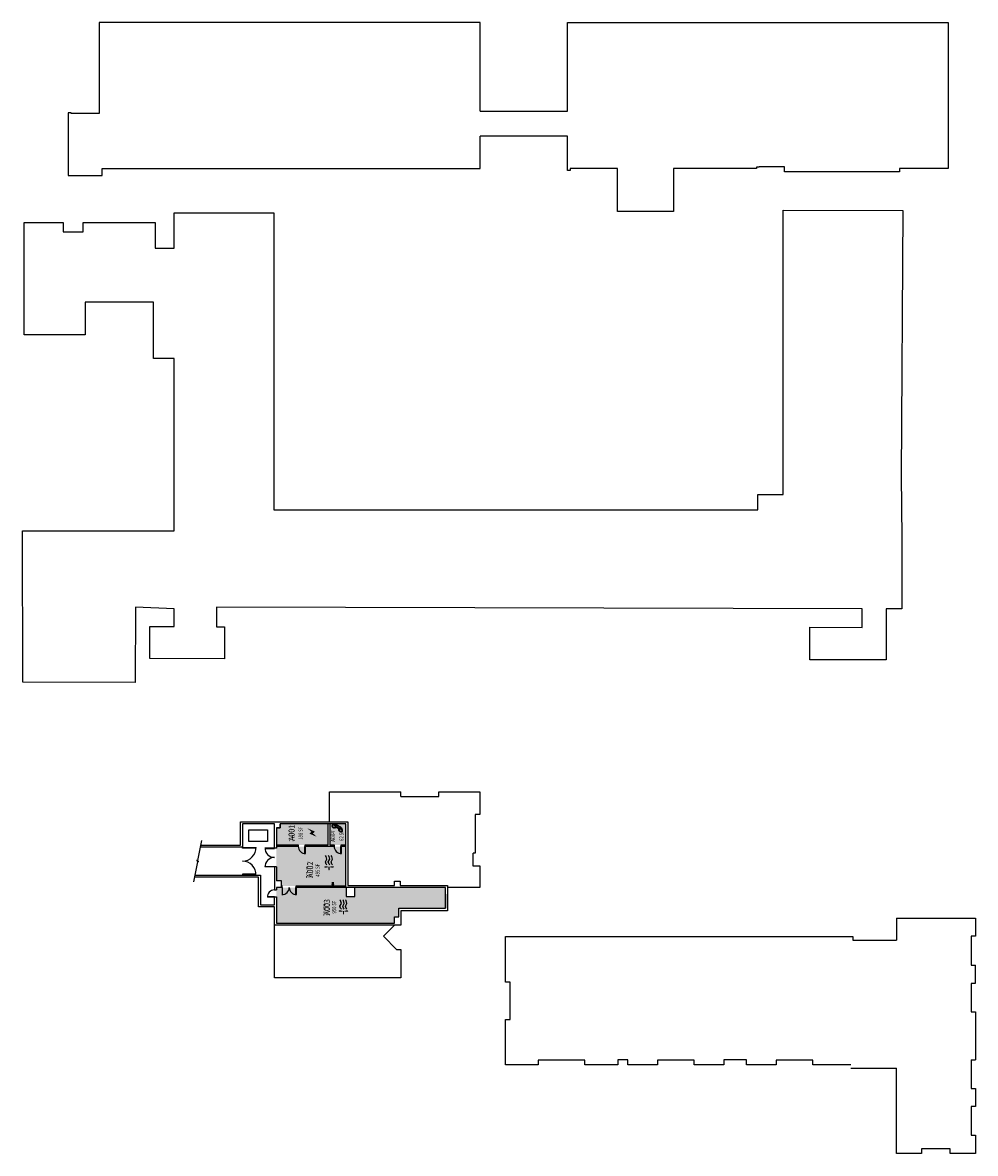
# Model space of a CAD drawing. Units: inches. Extents: x -24 to 4860, y -169 to 5624.
import ezdxf
from ezdxf.enums import TextEntityAlignment as Align

# ---------------------------------------------------------------- set-up
doc = ezdxf.new("R2010")
doc.units = ezdxf.units.IN
doc.header["$LTSCALE"] = 10
doc.header["$MEASUREMENT"] = 0
doc.layers.get('0').update_dxf_attribs({"linetype": 'CONTINUOUS'})
for name, color, linetype in [('A-DOOR', 2, 'CONTINUOUS'), ('A-IDEN-CNUM', 7, 'CONTINUOUS'), ('A-IDEN-ICON', 4, 'CONTINUOUS'), ('A-IDEN-RNUM', 7, 'CONTINUOUS'), ('A-IDEN-SNUM', 4, 'CONTINUOUS'), ('A-IDEN-VNUM', 4, 'CONTINUOUS'), ('A-SITE', 3, 'CONTINUOUS'), ('A-WALL', 5, 'CONTINUOUS'), ('AREA-TEXT', 3, 'CONTINUOUS'), ('Rooms-Category-Color', 7, 'CONTINUOUS'), ('Rooms-College-Color', 7, 'CONTINUOUS'), ('Rooms-Department-Color', 7, 'CONTINUOUS'), ('Rooms-Division-Color', 7, 'CONTINUOUS'), ('Rooms-Information', 7, 'CONTINUOUS')]:
    doc.layers.add(name, color=color, linetype=linetype)
doc.styles.add('AREA', font='arial.ttf', dxfattribs={"width": 0.75, "height": 24})
doc.styles.add('ROOMSNUMBER', font='TXT.SHX', dxfattribs={"height": 1})
doc.styles.add('ROOMVNUMBER', font='arial.ttf', dxfattribs={"width": 0.85, "height": 30})

# ---------------------------------------------------------------- blocks, each defined once
blk = doc.blocks.new('W10X60')
h = blk.add_hatch()
h.set_pattern_fill('ANSI32', color=256, scale=1.5, style=0)
h.set_pattern_definition([(45, (5.04, 5.11), (-0.397748, 0.397748), []), (45, (5.30517, 5.11), (-0.397748, 0.397748), [])])
edge = h.paths.add_edge_path()
edge.add_line((10.08, 0), (10.08, 0.68))
edge.add_line((10.08, 0.68), (5.75, 0.68))
edge.add_arc((5.75, 1.18), 0.5, 180, 270, ccw=False)
edge.add_line((5.25, 1.18), (5.25, 9.04))
edge.add_arc((5.75, 9.04), 0.5, 90, 180, ccw=False)
edge.add_line((5.75, 9.54), (10.08, 9.54))
edge.add_line((10.08, 9.54), (10.08, 10.22))
edge.add_line((10.08, 10.22), (0, 10.22))
edge.add_line((0, 10.22), (0, 9.54))
edge.add_line((0, 9.54), (4.33, 9.54))
edge.add_arc((4.33, 9.04), 0.5, 0, 90, ccw=False)
edge.add_line((4.83, 9.04), (4.83, 1.18))
edge.add_arc((4.33, 1.18), 0.5, 270, 360, ccw=False)
edge.add_line((4.33, 0.68), (0, 0.68))
edge.add_line((0, 0.68), (0, 0))
edge.add_line((0, 0), (10.08, 0))
blk.add_lwpolyline([(10.08, 0), (10.08, 0.68), (10.08, 0.68), (5.75, 0.68, -0.4142136), (5.25, 1.18), (5.25, 9.04, -0.4142136), (5.75, 9.54), (10.08, 9.54), (10.08, 10.22), (0, 10.22), (0, 9.54), (4.33, 9.54, -0.4142136), (4.83, 9.04), (4.83, 1.18, -0.4142136), (4.33, 0.68), (0, 0.68), (0, 0)], format="xyb", close=True)
blk = doc.blocks.new('P30DR')
for p, q in [((0, 72), (36, 72)), ((0, 70.5), (0, 72)), ((36, 70.5), (0, 70.5)), ((36, 72), (36, 70.25)), ((36, 1.5), (0, 1.5)), ((0, 1.5), (0, 0)), ((0, 0), (36, 0)), ((36, 0), (36, 1.75))]:
    blk.add_line(p, q)
for centre, start, end in [((0, 72), 270, 2.56698), ((0, 0), 357.43302, 90)]:
    blk.add_arc(centre, 36, start, end)
blk = doc.blocks.new('CPELECT')
blk.add_lwpolyline([(0.062, 0.063, 0, 0.03, 0), (0.01, -0.017, 0.03, 0.03, 0), (-0.01, 0.007, 0.03, 0, 0), (-0.062, -0.073, 0.03, 0, 0)], format="xyseb")
blk = doc.blocks.new('CPMECH')
at = {"color": 0, "linetype": 'ByBlock'}
for p, q in [((0.005, 0.025), (0.015, 0.035)), ((0.015, 0.035), (0.045, 0.045)), ((0.015, -0.005), (0.045, 0.005)), ((0.045, 0.045), (0.085, 0.025)), ((0.045, 0.005), (0.085, -0.015)), ((0.085, 0.025), (0.125, 0.035)), ((0.125, 0.035), (0.135, 0.045)), ((0.125, -0.005), (0.135, 0.005)), ((0.005, -0.015), (0.015, -0.005)), ((0.005, -0.055), (0.015, -0.045)), ((0.015, -0.045), (0.045, -0.035)), ((0.045, -0.035), (0.085, -0.055)), ((0.085, -0.015), (0.125, -0.005)), ((0.085, -0.055), (0.125, -0.045)), ((0.125, -0.045), (0.135, -0.035))]:
    blk.add_line(p, q, dxfattribs=at)
at = {"color": 0, "linetype": 'ByBlock', "const_width": 0.015}
blk.add_lwpolyline([(-0.025, -0.005), (-0.065, -0.005)], dxfattribs=at)
at = {"color": 0, "linetype": 'ByBlock', "const_width": 0.0075}
blk.add_lwpolyline([(-0.068, -0.007, 1), (-0.062, -0.003, 1)], format="xyb", close=True, dxfattribs=at)
at = {"color": 0, "linetype": 'ByBlock'}
for points in [[(-0.025, -0.005, 0, 0.02, 0), (-0.025, 0.035, 0.02, 0.02, 0), (-0.025, 0.055, 0.02, 0, 0), (-0.025, 0.065, 0, 0, 0)], [(-0.025, -0.005, 0, 0.02, 0), (-0.025, -0.045, 0.02, 0.02, 0), (-0.025, -0.065, 0.02, 0, 0), (-0.025, -0.075, 0, 0, 0)]]:
    blk.add_lwpolyline(points, format="xyseb", dxfattribs=at)
blk = doc.blocks.new('CPPHONE')
at = {"color": 0, "linetype": 'ByBlock'}
for p, q in [((0.01, 0.025), (-0.02, -0.025)), ((0.017, 0.028), (-0.018, -0.033))]:
    blk.add_line(p, q, dxfattribs=at)
for points in [[(0.036, 0.057), (0.042, 0.031), (0.038, 0.011), (0.008, -0.041), (-0.008, -0.056), (-0.034, -0.064)], [(0.033, 0.047), (0.037, 0.031), (0.033, 0.013), (0.004, -0.038), (-0.011, -0.051), (-0.026, -0.057)]]:
    blk.add_lwpolyline(points, dxfattribs=at)
for points in [[(0.029, 0.079, 0.139889), (0.022, 0.08, 0.107118), (0.012, 0.078, 0.079812), (0.004, 0.072, 0.067459), (-0.003, 0.063, 0.067459), (-0.008, 0.051, 0.079812), (-0.009, 0.041, 0.107118), (-0.006, 0.032, 0.139889), (-0.001, 0.027, 0.139889), (0.006, 0.025, 0.107118), (0.015, 0.027, 0.079812), (0.024, 0.033, 0.067459), (0.031, 0.043, 0.067459), (0.036, 0.054, 0.079812), (0.037, 0.064, 0.107118), (0.034, 0.073, 0.139889)], [(0.026, 0.074, 0.139889), (0.022, 0.075, 0.107118), (0.014, 0.074, 0.079812), (0.007, 0.069, 0.067459), (0.001, 0.06, 0.067459), (-0.003, 0.05, 0.079812), (-0.004, 0.042, 0.107118), (-0.002, 0.034, 0.139889), (0.001, 0.031, 0.139889), (0.006, 0.03, 0.107118), (0.013, 0.032, 0.079812), (0.02, 0.037, 0.067459), (0.027, 0.045, 0.067459), (0.031, 0.055, 0.079812), (0.032, 0.064, 0.107118), (0.03, 0.071, 0.139889)], [(-0.026, -0.017, 0.139889), (-0.033, -0.015, 0.107118), (-0.043, -0.017, 0.079812), (-0.051, -0.023, 0.067459), (-0.058, -0.033, 0.067459), (-0.063, -0.044, 0.079812), (-0.064, -0.054, 0.107118), (-0.061, -0.063, 0.139889), (-0.056, -0.069, 0.139889), (-0.049, -0.07, 0.107118), (-0.04, -0.068, 0.079812), (-0.031, -0.062, 0.067459), (-0.024, -0.053, 0.067459), (-0.019, -0.041, 0.079812), (-0.018, -0.031, 0.107118), (-0.021, -0.022, 0.139889)], [(-0.029, -0.021, 0.139889), (-0.033, -0.02, 0.107118), (-0.041, -0.022, 0.079812), (-0.048, -0.027, 0.067459), (-0.054, -0.035, 0.067459), (-0.058, -0.045, 0.079812), (-0.059, -0.054, 0.107118), (-0.057, -0.061, 0.139889), (-0.054, -0.064, 0.139889), (-0.049, -0.065, 0.107118), (-0.042, -0.064, 0.079812), (-0.035, -0.059, 0.067459), (-0.028, -0.05, 0.067459), (-0.024, -0.04, 0.079812), (-0.023, -0.032, 0.107118), (-0.025, -0.024, 0.139889)]]:
    blk.add_lwpolyline(points, format="xyb", close=True, dxfattribs=at)

msp = doc.modelspace()

# ---------------------------------------------------------------- hatches: boundary and pattern name
at = {"layer": 'Rooms-Category-Color', "true_color": 0xadadad}
for points in [[(1296.6, 1519.6), (1296.6, 1498.1), (1276.7, 1498.1), (1276.7, 1410.7), (1542.7, 1410.7), (1542.7, 1519.6)], [(1550.7, 1519.6), (1550.7, 1410.7), (1632.7, 1410.7), (1632.7, 1519.6)], [(1276.7, 1402.7), (1276.7, 1226.9), (1302.6, 1226.9), (1302.6, 1200.7), (1632.7, 1200.6), (1632.7, 1402.7)], [(1276.7, 1192.6), (1276.7, 1010.6), (1881.6, 1010.6), (1881.6, 1042.4), (1904.6, 1042.4), (1904.6, 1086.6), (2143.1, 1086.6), (2143.1, 1192.6), (1678.3, 1192.6), (1678.3, 1147.1), (1633.9, 1147.1), (1633.9, 1192.6)]]:
    msp.add_hatch(color=253, dxfattribs=at).paths.add_polyline_path(points)
at = {"layer": 'Rooms-College-Color', "true_color": 0xadadad}
for points in [[(1296.6, 1519.6), (1296.6, 1498.1), (1276.7, 1498.1), (1276.7, 1410.7), (1542.7, 1410.7), (1542.7, 1519.6)], [(1550.7, 1519.6), (1550.7, 1410.7), (1632.7, 1410.7), (1632.7, 1519.6)], [(1276.7, 1402.7), (1276.7, 1226.9), (1302.6, 1226.9), (1302.6, 1200.7), (1632.7, 1200.6), (1632.7, 1402.7)], [(1276.7, 1192.6), (1276.7, 1010.6), (1881.6, 1010.6), (1881.6, 1042.4), (1904.6, 1042.4), (1904.6, 1086.6), (2143.1, 1086.6), (2143.1, 1192.6), (1678.3, 1192.6), (1678.3, 1147.1), (1633.9, 1147.1), (1633.9, 1192.6)]]:
    msp.add_hatch(color=253, dxfattribs=at).paths.add_polyline_path(points)
at = {"layer": 'Rooms-Department-Color', "true_color": 0xacacac}
for points in [[(1296.6, 1519.6), (1296.6, 1498.1), (1276.7, 1498.1), (1276.7, 1410.7), (1542.7, 1410.7), (1542.7, 1519.6)], [(1550.7, 1519.6), (1550.7, 1410.7), (1632.7, 1410.7), (1632.7, 1519.6)], [(1276.7, 1402.7), (1276.7, 1226.9), (1302.6, 1226.9), (1302.6, 1200.7), (1632.7, 1200.6), (1632.7, 1402.7)], [(1276.7, 1192.6), (1276.7, 1010.6), (1881.6, 1010.6), (1881.6, 1042.4), (1904.6, 1042.4), (1904.6, 1086.6), (2143.1, 1086.6), (2143.1, 1192.6), (1678.3, 1192.6), (1678.3, 1147.1), (1633.9, 1147.1), (1633.9, 1192.6)]]:
    msp.add_hatch(color=253, dxfattribs=at).paths.add_polyline_path(points)
at = {"layer": 'Rooms-Division-Color', "true_color": 0xadadad}
for points in [[(1296.6, 1519.6), (1296.6, 1498.1), (1276.7, 1498.1), (1276.7, 1410.7), (1542.7, 1410.7), (1542.7, 1519.6)], [(1550.7, 1519.6), (1550.7, 1410.7), (1632.7, 1410.7), (1632.7, 1519.6)], [(1276.7, 1402.7), (1276.7, 1226.9), (1302.6, 1226.9), (1302.6, 1200.7), (1632.7, 1200.6), (1632.7, 1402.7)], [(1276.7, 1192.6), (1276.7, 1010.6), (1881.6, 1010.6), (1881.6, 1042.4), (1904.6, 1042.4), (1904.6, 1086.6), (2143.1, 1086.6), (2143.1, 1192.6), (1678.3, 1192.6), (1678.3, 1147.1), (1633.9, 1147.1), (1633.9, 1192.6)]]:
    msp.add_hatch(color=253, dxfattribs=at).paths.add_polyline_path(points)

# ---------------------------------------------------------------- linework, layer by layer
at = {"layer": 'A-DOOR'}
for p, q in [((1102.6, 1397.1), (1171.8, 1397.1)), ((1102.6, 1394.2), (1102.6, 1397.1)), ((1171.8, 1394.2), (1102.6, 1394.2)), ((1171.8, 1397.1), (1171.8, 1393.7)), ((1266.7, 1394.7), (1218.7, 1394.7)), ((1218.7, 1394.7), (1218.7, 1392.3)), ((1218.7, 1392.7), (1266.7, 1392.7)), ((1266.7, 1392.7), (1266.7, 1394.7)), ((1423.2, 1366.6), (1423.2, 1402.6)), ((1423.2, 1402.6), (1424.7, 1402.6)), ((1424.7, 1402.6), (1424.7, 1366.6)), ((1607.2, 1366.7), (1607.2, 1402.7)), ((1607.2, 1402.7), (1608.7, 1402.7)), ((1608.7, 1402.7), (1608.7, 1366.7)), ((1424.7, 1366.6), (1423.2, 1366.6)), ((1608.7, 1366.7), (1607.2, 1366.7)), ((1218.7, 1298.7), (1218.7, 1301)), ((1218.7, 1300.7), (1266.7, 1300.7)), ((1266.7, 1298.7), (1218.7, 1298.7)), ((1266.7, 1300.7), (1266.7, 1298.7)), ((1171.8, 1261.6), (1102.6, 1261.6)), ((1102.6, 1261.6), (1102.6, 1258.7)), ((1102.6, 1258.7), (1171.8, 1258.7)), ((1171.8, 1258.7), (1171.8, 1262.1)), ((1230.6, 1144.2), (1230.6, 1145.7)), ((1230.6, 1145.7), (1266.6, 1145.7)), ((1266.6, 1144.2), (1230.6, 1144.2)), ((1266.6, 1145.7), (1266.6, 1144.2))]:
    msp.add_line(p, q, dxfattribs=at)
for centre, radius, start, end in [((1102.6, 1397.1), 69.2, 270, 2.56698), ((1266.7, 1394.7), 48, 177.43302, 270), ((1424.7, 1402.6), 36, 180, 272.56698), ((1608.7, 1402.7), 36, 180, 272.56698), ((1266.7, 1298.7), 48, 90, 182.56698), ((1102.6, 1258.7), 69.2, 357.43302, 90), ((1266.6, 1144.2), 36, 90, 182.56698)]:
    msp.add_arc(centre, radius, start, end, dxfattribs=at)
at = {"layer": 'A-SITE'}
for p, q in [((1548.6, 1529.6), (1548.6, 1682.6)), ((1548.6, 1682.6), (1914.6, 1682.6)), ((1914.6, 1658.6), (1914.6, 1682.6)), ((2109.6, 1658.6), (2109.6, 1682.6)), ((2109.6, 1682.6), (2319.6, 1682.6)), ((2319.6, 1682.6), (2319.6, 1566.6)), ((1914.6, 1658.6), (2109.6, 1658.6)), ((2319.6, 1566.6), (2295.6, 1566.6)), ((2295.6, 1566.6), (2295.6, 1368.6)), ((1266.6, 1529.6), (1548.6, 1529.6)), ((2283.6, 1368.6), (2283.6, 1304.6)), ((2295.6, 1368.6), (2284.9, 1368.6)), ((2283.6, 1304.6), (2319.6, 1304.6)), ((2319.6, 1304.6), (2319.6, 1192.6)), ((2319.6, 1192.6), (2153.1, 1192.6)), ((2153.1, 1192.6), (2153.1, 1158.6)), ((2153.1, 1086.6), (2153.1, 1158.6)), ((1986.6, 1072.6), (1914.6, 1072.6)), ((2153.1, 1072.6), (1986.6, 1072.6)), ((1266.6, 730.6), (1266.7, 1000.6)), ((1882.1, 1000.6), (1825.1, 943.7)), ((4455.2, 1035.6), (4455.2, 923.1)), ((4455.2, 1035.6), (4860.1, 1035.6)), ((4860.1, 1035.6), (4860.1, 942.6)), ((1825.1, 943.7), (1893.1, 875.6)), ((2450.6, 941.1), (4231.6, 941.1)), ((2450.6, 708.1), (2450.6, 941.1)), ((4231.6, 941.1), (4231.6, 923.1)), ((4837.6, 942.6), (4837.6, 795.7)), ((4860.1, 942.6), (4837.9, 942.6)), ((1893.1, 875.6), (1914.6, 875.6)), ((1914.6, 875.6), (1914.6, 730.6)), ((4231.6, 923.1), (4455.2, 923.1)), ((4837.6, 795.6), (4860.1, 795.6)), ((4860.1, 702.6), (4860.1, 795.6)), ((1914.6, 730.6), (1266.6, 730.6)), ((2474.6, 708.1), (2450.6, 708.1)), ((2474.6, 516.1), (2474.6, 708.1)), ((4837.6, 702.6), (4860.1, 702.6)), ((4837.6, 701.1), (4837.6, 555.7)), ((4837.6, 555.7), (4860.1, 555.7)), ((4860.1, 555.7), (4860.1, 310.6)), ((2450.7, 284.1), (2450.7, 516.1)), ((2450.7, 516.1), (2474.6, 516.1)), ((2858.6, 308.1), (2618.6, 308.1)), ((2618.6, 308.1), (2618.6, 284.1)), ((2858.6, 284.1), (2858.6, 308.1)), ((3078.6, 310.1), (3026.6, 310.1)), ((3026.6, 310.1), (3026.6, 284.1)), ((3078.6, 284.1), (3078.6, 310.1)), ((3418.6, 308.1), (3230.6, 308.1)), ((3230.6, 308.1), (3230.6, 284.1)), ((3418.6, 284.1), (3418.6, 308.1)), ((3686.6, 310.1), (3570.6, 310.1)), ((3570.6, 310.1), (3570.6, 284.1)), ((3686.6, 284.1), (3686.6, 310.1)), ((4026.6, 308.1), (3838.6, 308.1)), ((3838.6, 308.1), (3838.6, 284.1)), ((4026.6, 284.1), (4026.6, 308.1)), ((4837.6, 310.6), (4860.1, 310.6)), ((4837.6, 310.6), (4837.6, 163.7)), ((2618.6, 284.1), (2450.7, 284.1)), ((3026.6, 284.1), (2858.6, 284.1)), ((3230.6, 284.1), (3078.6, 284.1)), ((3570.6, 284.1), (3418.6, 284.1)), ((3838.6, 284.1), (3686.6, 284.1)), ((4222.2, 284.1), (4026.6, 284.1)), ((4222.2, 267.6), (4455.2, 267.6)), ((4455.1, -169.3), (4455.1, 267.6)), ((4837.6, 163.6), (4860.1, 163.6)), ((4860.1, 163.7), (4860, 70.6)), ((4860, 70.6), (4837.6, 70.6)), ((4837.6, 70.6), (4837.6, -76.3)), ((4837.6, 69.1), (4837.6, -74.9)), ((4837.6, -76.3), (4860.1, -76.3)), ((4860.1, -76.3), (4860.1, -169.3)), ((4584.1, -169.4), (4455.2, -169.4)), ((4731.1, -146.9), (4584.1, -146.9)), ((4584.1, -146.9), (4584.1, -169.3)), ((4731.1, -152.9), (4731.1, -146.9)), ((4731.1, -169.3), (4731.1, -152.9)), ((4860.1, -169.3), (4731.1, -169.3))]:
    msp.add_line(p, q, dxfattribs=at)
for points in [[(2320.9, 5169.6), (2320.9, 5623.6), (368.9, 5623.6), (368.9, 5160.6), (368.9, 5158.6), (224.9, 5158.6), (224.9, 5160.6), (208.9, 5160.6), (208.9, 4839.6), (383.9, 4839.6), (383.9, 4875.6), (2320.9, 4875.6), (2320.9, 5041.6)], [(2320.9, 5169.6), (2768.9, 5169.6), (2768.9, 5623.6), (4720.9, 5623.6), (4720.9, 4875.6), (4471.9, 4875.6), (4471.9, 4859.6), (3881.9, 4859.6), (3881.9, 4885.6), (3750.9, 4885.6), (3750.9, 4882.6), (3737.9, 4882.6), (3737.9, 4875.6), (3311.9, 4875.6), (3311.9, 4655.6), (3025.9, 4655.6), (3025.9, 4875.6), (2782.9, 4875.6), (2782.9, 4866.4), (2768.9, 4866.4), (2768.9, 5041.6), (2320.9, 5041.6)]]:
    msp.add_lwpolyline(points, dxfattribs=at)
msp.add_lwpolyline([(3744.9, 3127.6), (3744.9, 3206.6), (3873.9, 3206.6), (3873.9, 4662.1), (4487.6, 4661.9), (4487.6, 4661.9), (4487.6, 4661.9), (4478.9, 3302.6), (4483.3, 2984.6), (4483.3, 2984.6), (4483.3, 2984.6), (4483.4, 2620.5), (4483.4, 2620.5), (4483.4, 2620.5), (4403.5, 2620.7), (4403.1, 2358.6), (4010.8, 2359.5), (4010.6, 2525.8), (4278.9, 2525.3), (4278.9, 2620.9), (4278.9, 2620.9), (4278.9, 2620.9), (4278.9, 2620.9), (4278.9, 2620.9), (968.9, 2628.2), (968.9, 2528.3), (1011.5, 2528.1), (1010.4, 2364.4), (627.4, 2366.2), (628.5, 2529.9), (751.9, 2529.3), (751.9, 2619.6), (553.7, 2629.1), (552.6, 2243.5), (-23.5, 2244.8), (-24.3, 3020.7), (751.9, 3020.7), (751.9, 3902.6), (646.9, 3902.6), (646.9, 4191.6), (295.9, 4191.6), (295.9, 4023.6), (-16.1, 4023.6), (-16.1, 4599.6), (182.9, 4599.6), (182.9, 4551.6), (286.9, 4551.6), (286.9, 4599.6), (655.9, 4599.6), (655.9, 4467.6), (751.9, 4467.6), (751.9, 4649.6), (1262.9, 4649.6), (1262.9, 4217.6), (1262.9, 4217.6), (1262.9, 3689.6), (1262.9, 3689.6), (1262.9, 3127.6)], close=True, dxfattribs=at)
at = {"layer": 'A-WALL'}
for p, q in [((1266.7, 1519.6), (1102.6, 1519.6)), ((1102.6, 1519.6), (1102.6, 1399.9)), ((1266.7, 1394.7), (1266.7, 1519.6)), ((1542.7, 1519.6), (1296.6, 1519.6)), ((1296.6, 1519.6), (1296.6, 1498.1)), ((1296.6, 1498.1), (1296.6, 1518.1)), ((1632.7, 1519.6), (1542.7, 1519.6)), ((1542.7, 1410.7), (1542.7, 1519.6)), ((1550.7, 1519.6), (1550.7, 1410.7)), ((1632.7, 1402.7), (1632.7, 1519.6)), ((1642.7, 1528.1), (1642.7, 1406.2)), ((1276.7, 1498.1), (1296.6, 1498.1)), ((1296.6, 1498.1), (1276.7, 1498.1)), ((1276.7, 1498.1), (1276.7, 1402.7)), ((1102.6, 1399.9), (886.4, 1399.9)), ((1276.7, 1394.7), (1266.7, 1394.7)), ((1276.7, 1410.7), (1388.7, 1410.7)), ((1388.7, 1402.7), (1276.7, 1402.7)), ((1276.7, 1402.7), (1276.7, 1394.7)), ((1388.7, 1410.7), (1388.7, 1404.7)), ((1388.7, 1410.7), (1388.7, 1402.7)), ((1424.7, 1404.7), (1424.7, 1410.7)), ((1424.7, 1402.7), (1424.7, 1410.7)), ((1424.7, 1410.7), (1542.7, 1410.7)), ((1572.7, 1402.7), (1424.7, 1402.7)), ((1550.7, 1410.7), (1572.7, 1410.7)), ((1572.7, 1410.7), (1572.7, 1402.7)), ((1608.7, 1402.7), (1608.7, 1410.7)), ((1608.7, 1410.7), (1632.7, 1410.7)), ((1632.7, 1402.7), (1608.7, 1402.7)), ((1632.7, 1192.6), (1632.7, 1402.7)), ((1642.7, 1406.2), (1642.7, 1223.9)), ((1276.7, 1298.7), (1266.7, 1298.7)), ((858.7, 1255.9), (1194.6, 1255.9)), ((1194.6, 1255.9), (1194.6, 1104.2)), ((1302.6, 1226.9), (1276.7, 1226.9)), ((1302.6, 1192.6), (1302.6, 1226.9)), ((1266.6, 1180.2), (1276.7, 1180.2)), ((1266.6, 1180.2), (1276.7, 1180.2)), ((1302.6, 1192.6), (1276.7, 1192.6)), ((1276.7, 1192.6), (1276.7, 1180.2)), ((1306.6, 1200.7), (1302.6, 1200.7)), ((1306.6, 1192.6), (1302.6, 1192.6)), ((1306.6, 1192.6), (1306.6, 1200.6)), ((1378.6, 1192.6), (1378.6, 1200.6)), ((1378.6, 1200.6), (1632.7, 1200.6)), ((1632.7, 1192.6), (1378.6, 1192.6)), ((2143.1, 1192.6), (1632.7, 1192.6)), ((2143.1, 1086.6), (2143.1, 1192.6)), ((1194.6, 1104.2), (1266.6, 1104.2)), ((1266.6, 1104.2), (1266.6, 1144.2)), ((1266.6, 1144.2), (1276.6, 1144.2)), ((1276.6, 1144.2), (1276.7, 1010.6)), ((1904.6, 1042.4), (1904.6, 1086.6)), ((1904.6, 1086.6), (2143.1, 1086.6)), ((1276.7, 1010.6), (1881.6, 1010.6)), ((1881.6, 1010.6), (1881.6, 1042.4)), ((1881.6, 1042.4), (1904.6, 1042.4))]:
    msp.add_line(p, q, dxfattribs=at)
for points in [[(888.4, 1409.9), (1092.6, 1409.9), (1092.6, 1529.6), (1642.7, 1529.6), (1642.7, 1202.6), (1881.6, 1202.6), (1881.6, 1225.6), (1911.6, 1225.6), (1911.6, 1202.6), (2153.1, 1202.6), (2153.1, 1072.6), (1914.6, 1072.6), (1914.6, 1000.6), (1266.7, 1000.6), (1266.6, 1094.2), (1184.6, 1094.2), (1184.6, 1245.9), (856.8, 1245.9)], [(892.9, 1433.4), (873.2, 1331.4), (868, 1330.6), (877.1, 1325.2), (871.9, 1324.4), (852.2, 1222.4)], [(1266.7, 1298.7), (1266.7, 1180.2)], [(1276.7, 1298.7), (1276.7, 1226.9)], [(1276.7, 1298.7), (1276.7, 1226.9)], [(1266.7, 1226.9), (1266.7, 1190.9)]]:
    msp.add_lwpolyline(points, dxfattribs=at)
for points in [[(1135.8, 1489), (1231.8, 1489), (1231.8, 1429), (1135.8, 1429)], [(1678.3, 1192.6), (1633.9, 1192.6), (1633.9, 1147.1), (1678.3, 1147.1)]]:
    msp.add_lwpolyline(points, close=True, dxfattribs=at)
at = {"layer": 'A-WALL', "linetype": 'Continuous', "lineweight": 15}
msp.add_point((1566.6, 1210.4), dxfattribs=at)

# ---------------------------------------------------------------- block references
at = {"layer": 'A-DOOR', "rotation": 270}
msp.add_blockref('P30DR', (1306.6, 1192.6), dxfattribs=at)
at = {"layer": 'A-IDEN-ICON', "rotation": 90}
for name, p, xscale, yscale, zscale in [('CPPHONE', (1590.4, 1500.8), 360, 360, 360), ('CPELECT', (1458.5, 1474), 359.9999999987206, 359.9999999987206, 359.9999999987206), ('CPMECH', (1544.8, 1307.3), 360, 360, 360), ('CPMECH', (1618.7, 1080.8), 360, 360, 360)]:
    msp.add_blockref(name, p, dxfattribs=dict(at, xscale=xscale, yscale=yscale, zscale=zscale))
at = {"layer": 'A-WALL', "linetype": 'Continuous', "lineweight": 20}
msp.add_blockref('W10X60', (1561.6, 1207), dxfattribs=at)

# ---------------------------------------------------------------- texts
at = {"layer": 'A-IDEN-CNUM', "style": 'ROOMSNUMBER', "width": 0.85}
for s, p in [('CAD #186-0_A001-00', (1395.2, 1449.8)), ('CAD #186-0_A004-00', (1592.1, 1480.6)), ('CAD #186-0_A002-00', (1444.5, 1292)), ('CAD #186-0_A003-00', (1522.6, 1081.4))]:
    msp.add_text(s, height=1, rotation=360, dxfattribs=at).set_placement(p)
at = {"layer": 'A-IDEN-RNUM', "style": 'ROOMSNUMBER', "width": 0.85}
for s, p in [('A001-00', (1395.2, 1452.8)), ('A004-00', (1592.1, 1483.6)), ('A002-00', (1444.5, 1295)), ('A003-00', (1522.6, 1084.4))]:
    msp.add_text(s, height=1, rotation=360, dxfattribs=at).set_placement(p)
at = {"layer": 'A-IDEN-SNUM', "style": 'ROOMSNUMBER', "width": 0.85}
for s, p in [('1860A00100', (1395.2, 1452.8)), ('1860A00400', (1592.1, 1483.6)), ('1860A00200', (1444.5, 1295)), ('1860A00300', (1522.6, 1084.4))]:
    msp.add_text(s, height=1, rotation=360, dxfattribs=at).set_placement(p)
at = {"layer": 'A-IDEN-VNUM', "style": 'ROOMVNUMBER', "width": 0.85}
for s, height, p in [('A001', 31.5, (1354.8, 1472.6)), ('A004', 21, (1567.1, 1454.3)), ('A002', 31.5, (1449.3, 1284.2)), ('A003', 31.5, (1535.8, 1091.8))]:
    msp.add_text(s, height=height, rotation=90, dxfattribs=at).set_placement(p, align=Align.MIDDLE_CENTER)
at = {"layer": 'AREA-TEXT', "style": 'AREA', "width": 0.75}
for s, p in [('198 SF', (1400.7, 1470.5)), ('62 SF', (1610.2, 1458.2)), ('495 SF', (1488.2, 1280.7)), ('950 SF', (1572.9, 1092))]:
    msp.add_text(s, height=21, rotation=90, dxfattribs=at).set_placement(p, align=Align.MIDDLE_CENTER)

# ---------------------------------------------------------------- next in the draw order: texts
at = {"layer": 'Rooms-Information', "attachment_point": 7, "rotation": 90, "style": 'ROOMVNUMBER', "bg_fill": 3, "box_fill_scale": 1.5, "bg_fill_color": 256, "bg_fill_true_color": 13158600, "bg_fill_transparency": 0}
for s, insert, char_height, width in [('Bldg.186, Room A001^M^J128101-FacMgmt-Electric Shop^M^JFICM: Electrical^M^JASF: ', (1370.5, 1428.9), 4.5, 100.8), ('Bldg.186, Room A004^M^J132900-ITS - Enterprise Network Svcs^M^JFICM: Telecom Closet^M^JASF: ', (1577.6, 1425.2), 3, 67.2), ('Bldg.186, Room A002^M^J128006-FacMgmt-Engineering Services^M^JFICM: Mechanical^M^JASF: ', (1465, 1240.6), 4.5, 100.8), ('Bldg.186, Room A003^M^J128006-FacMgmt-Engineering Services^M^JFICM: Mechanical^M^JASF: ', (1551.6, 1048.1), 4.5, 100.8)]:
    msp.add_mtext(s, dxfattribs=dict(at, insert=insert, char_height=char_height, width=width))

doc.saveas('drawing.dxf')
